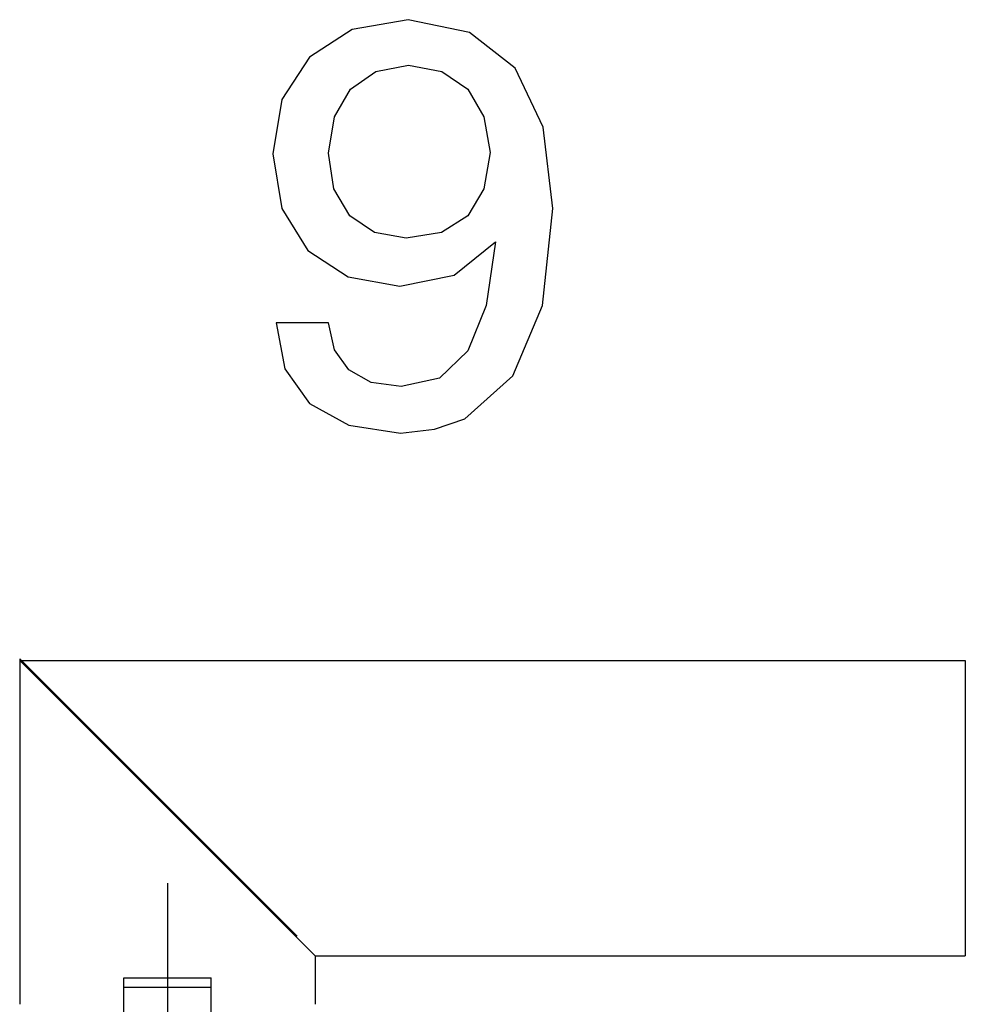
# Model space of a CAD drawing. Extents: x 34 to 411, y 19 to 269.
# Drawn here: x 314 to 322, y 259 to 267 of the extents above; entities that cross this region are included whole.
import ezdxf

# ---------------------------------------------------------------- set-up
doc = ezdxf.new("R2010")
doc.units = 0
doc.linetypes.add('DASHDOT', pattern=[18.5, 12, -3, 0.5, -3])
doc.layers.get('0').update_dxf_attribs({"linetype": 'CONTINUOUS'})

msp = doc.modelspace()

# ---------------------------------------------------------------- linework, layer by layer
at = {"color": 7, "ltscale": 0.082978}
msp.add_line((316.8421, 259.594), (314.4951, 261.941), dxfattribs=at)
at = {"color": 7, "ltscale": 0.073125}
msp.add_line((314.4951, 261.941), (314.4951, 259.016), dxfattribs=at)
at = {"color": 7, "ltscale": 0.088388}
msp.add_line((314.4951, 261.9256), (316.9951, 259.4256), dxfattribs=at)
at = {"color": 7, "ltscale": 0.199616}
msp.add_line((314.5104, 261.9256), (322.4951, 261.9256), dxfattribs=at)
at = {"color": 7, "ltscale": 0.062499}
msp.add_line((322.4951, 261.9256), (322.4951, 259.4256), dxfattribs=at)
at = {"color": 7, "linetype": 'DASHDOT', "ltscale": 0.30736}
msp.add_line((315.7451, 260.0405), (315.7451, 247.7461), dxfattribs=at)
at = {"color": 7, "ltscale": 0.1375}
msp.add_line((316.9951, 259.4256), (322.4951, 259.4256), dxfattribs=at)
at = {"color": 7, "ltscale": 0.01024}
msp.add_line((316.9951, 259.4256), (316.9951, 259.016), dxfattribs=at)
at = {"color": 7, "ltscale": 0.002021}
for p, q in [((315.3751, 259.1601), (315.3751, 259.241)), ((316.1151, 259.1601), (316.1151, 259.241))]:
    msp.add_line(p, q, dxfattribs=at)
at = {"color": 7, "ltscale": 0.0185}
for p, q in [((315.3751, 259.241), (316.1151, 259.241)), ((315.3751, 259.1601), (316.1151, 259.1601))]:
    msp.add_line(p, q, dxfattribs=at)
at = {"color": 7, "ltscale": 0.01781}
for p, q in [((315.3751, 258.4477), (315.3751, 259.1601)), ((316.1151, 258.4477), (316.1151, 259.1601))]:
    msp.add_line(p, q, dxfattribs=at)
at = {"color": 7, "ltscale": 0.000180054}
msp.add_line((316.1151, 259.1588), (316.1151, 259.166), dxfattribs=at)
at = {"color": 7}
for points in [[(316.6655, 264.7835), (316.7385, 264.3941), (316.9478, 264.102), (317.2788, 263.917), (317.7169, 263.8489), (318.0042, 263.8829), (318.2621, 263.9706), (318.6662, 264.3357), (318.9193, 264.9295), (319.0069, 265.7522), (318.9242, 266.4386), (318.6857, 266.94), (318.3011, 267.2418), (317.7802, 267.3489), (317.308, 267.2661), (316.9478, 267.0325), (316.7142, 266.6722), (316.6363, 266.2147), (316.7142, 265.7522), (316.9332, 265.3969), (317.274, 265.1729), (317.7121, 265.095), (318.1697, 265.1875), (318.5201, 265.4699), (318.4423, 264.9295), (318.2865, 264.545), (318.048, 264.3162), (317.7218, 264.2432), (317.4687, 264.2773), (317.2788, 264.3843), (317.1571, 264.5547), (317.1085, 264.7835)], [(317.1085, 266.2195), (317.1571, 266.5262), (317.2935, 266.7599), (317.5076, 266.9108), (317.7851, 266.9643), (318.0674, 266.9108), (318.2865, 266.7599), (318.4228, 266.5262), (318.4763, 266.2244), (318.4228, 265.9177), (318.2865, 265.6889), (318.0626, 265.5478), (317.7656, 265.4991), (317.4979, 265.5478), (317.2886, 265.6889), (317.1523, 265.9177)]]:
    msp.add_lwpolyline(points, close=True, dxfattribs=at)

doc.saveas('drawing.dxf')
